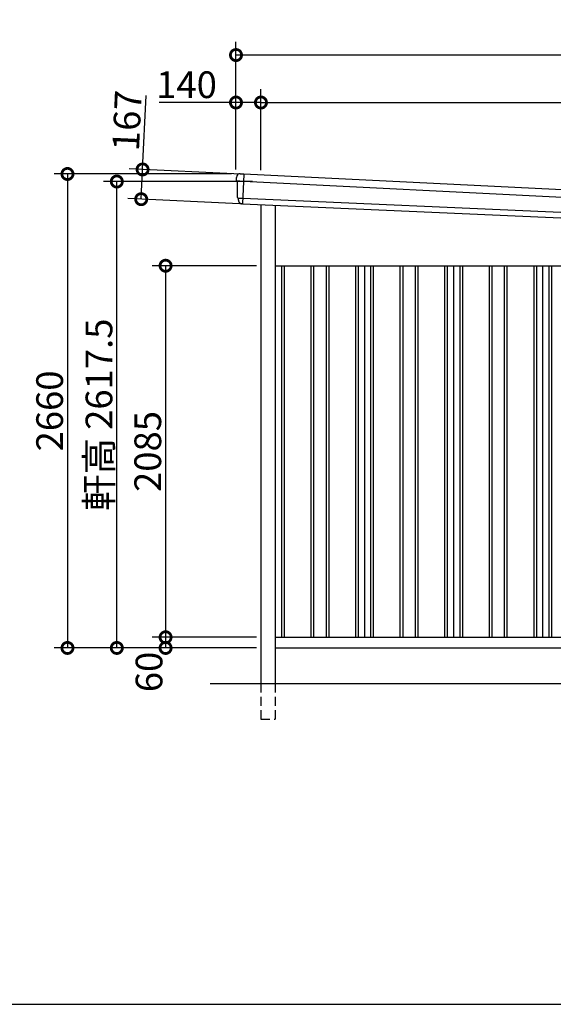
# Model space of a CAD drawing. Extents: x 225 to 20334, y 7 to 14162.
# Drawn here: x 11781 to 14774, y 280 to 5806 of the extents above; entities that cross this region are included whole.
import ezdxf

# ---------------------------------------------------------------- set-up
doc = ezdxf.new("R2010")
doc.units = 0
doc.header["$LTSCALE"] = 20
doc.header["$PDMODE"] = 3
doc.header["$PDSIZE"] = 2
doc.linetypes.add('HIDDEN', pattern=[0.375, 0.25, -0.125])
doc.layers.get('0').update_dxf_attribs({"linetype": 'CONTINUOUS'})
doc.layers.get('DEFPOINTS').update_dxf_attribs({"linetype": 'CONTINUOUS'})
for name, color, linetype in [('仕様書枠', 230, 'CONTINUOUS'), ('寸法', 4, 'CONTINUOUS'), ('破線', 2, 'HIDDEN'), ('細線', 5, 'CONTINUOUS'), ('部品', 7, 'CONTINUOUS'), ('部品1', 7, 'CONTINUOUS'), ('部品１', 7, 'CONTINUOUS'), ('Ｇ．Ｌ', 30, 'CONTINUOUS')]:
    doc.layers.add(name, color=color, linetype=linetype)
doc.styles.add('STYLE1', font='isocp.shx', dxfattribs={"bigfont": 'bigfont.shx'})
doc.dimstyles.new('INABA_S50G', dxfattribs={"dimtxt": 150, "dimasz": 125, "dimexe": 75, "dimexo": 25, "dimgap": 25, "dimtad": 3, "dimdec": 1, "dimdsep": 46, "dimtxsty": 'STYLE1', "dimblk1": 'DOTSMALL', "dimblk2": 'DOTSMALL', "dimsah": 1, "dimcen": 0, "dimclrt": 7, "dimadec": 0, "dimazin": 0, "dimtfac": 1, "dimtdec": 4, "dimtix": 1, "dimtmove": 0, "dimatfit": 3, "dimldrblk": 'DOTSMALL', "dimfxl": 1, "dimtolj": 1, "dimtzin": 0, "dimarcsym": 0})

# ---------------------------------------------------------------- blocks, each defined once
blk = doc.blocks.new('_DOTSMALL')
at = {"color": 0, "linetype": 'ByBlock', "ltscale": 50, "const_width": 0.5}
blk.add_lwpolyline([(-0.0625, 0, 1), (0.0625, 0, 1)], format="xyb", close=True, dxfattribs=at)
blk = doc.blocks.new('*D16')
at = {"layer": 'DEFPOINTS', "color": 0, "ltscale": 50}
for p in [(13134, 2340), (12599, 2280), (13134, 2280)]:
    blk.add_point(p, dxfattribs=at)
at = {"layer": '寸法', "color": 0, "lineweight": -2, "ltscale": 50}
for p, q in [((13109, 2340), (12524, 2340)), ((12599, 2340), (12599, 2280)), ((13109, 2280), (12524, 2280))]:
    blk.add_line(p, q, dxfattribs=at)
at = {"layer": '寸法', "color": 0, "lineweight": -2, "ltscale": 50, "xscale": 125, "yscale": 125, "zscale": 125}
for p, rotation in [((12599, 2340), 90), ((12599, 2280), 270)]:
    blk.add_blockref('_DOTSMALL', p, dxfattribs=dict(at, rotation=rotation))
at = {"layer": '寸法', "color": 7, "ltscale": 50, "insert": (12506.1, 2145.3), "char_height": 150, "attachment_point": 5, "rotation": 90, "style": 'STYLE1'}
blk.add_mtext('\\A1;60', dxfattribs=at)
blk = doc.blocks.new('*D17')
at = {"layer": 'DEFPOINTS', "color": 0, "ltscale": 50}
for p in [(13134, 4425), (12599, 2340), (13134, 2340)]:
    blk.add_point(p, dxfattribs=at)
at = {"layer": '寸法', "color": 0, "lineweight": -2, "ltscale": 50}
for p, q in [((13109, 4425), (12524, 4425)), ((12599, 4425), (12599, 2340)), ((13109, 2340), (12524, 2340))]:
    blk.add_line(p, q, dxfattribs=at)
at = {"layer": '寸法', "color": 0, "lineweight": -2, "ltscale": 50, "xscale": 125, "yscale": 125, "zscale": 125}
for p, rotation in [((12599, 4425), 90), ((12599, 2340), 270)]:
    blk.add_blockref('_DOTSMALL', p, dxfattribs=dict(at, rotation=rotation))
at = {"layer": '寸法', "color": 7, "ltscale": 50, "insert": (12499, 3382.5), "char_height": 150, "attachment_point": 5, "rotation": 90, "style": 'STYLE1'}
blk.add_mtext('\\A1;2085', dxfattribs=at)
blk = doc.blocks.new('*D18')
at = {"layer": 'DEFPOINTS', "color": 0, "ltscale": 50}
for p in [(12994, 4940), (12048.6, 2280), (13134, 2280)]:
    blk.add_point(p, dxfattribs=at)
at = {"layer": '寸法', "color": 0, "lineweight": -2, "ltscale": 50}
for p, q in [((12969, 4940), (11973.6, 4940)), ((12048.6, 4940), (12048.6, 2280)), ((13109, 2280), (11973.6, 2280))]:
    blk.add_line(p, q, dxfattribs=at)
at = {"layer": '寸法', "color": 0, "lineweight": -2, "ltscale": 50, "xscale": 125, "yscale": 125, "zscale": 125}
for p, rotation in [((12048.6, 4940), 90), ((12048.6, 2280), 270)]:
    blk.add_blockref('_DOTSMALL', p, dxfattribs=dict(at, rotation=rotation))
at = {"layer": '寸法', "color": 7, "ltscale": 50, "insert": (11948.6, 3610), "char_height": 150, "attachment_point": 5, "rotation": 90, "style": 'STYLE1'}
blk.add_mtext('\\A1;2660', dxfattribs=at)
blk = doc.blocks.new('*D20')
at = {"layer": 'DEFPOINTS', "color": 0, "ltscale": 50}
for p in [(12994, 5341), (12994, 4940), (13134, 4936.2)]:
    blk.add_point(p, dxfattribs=at)
at = {"layer": '寸法', "color": 0, "lineweight": -2, "ltscale": 50}
for p, q in [((12994, 4965), (12994, 5416)), ((13134, 4961.2), (13134, 5416)), ((12994, 5341), (12563.9, 5341)), ((13134, 5341), (12994, 5341))]:
    blk.add_line(p, q, dxfattribs=at)
at = {"layer": '寸法', "color": 0, "lineweight": -2, "ltscale": 50, "xscale": 125, "yscale": 125, "zscale": 125, "rotation": 180}
blk.add_blockref('_DOTSMALL', (12994, 5341), dxfattribs=at)
at = {"layer": '寸法', "color": 0, "lineweight": -2, "ltscale": 50, "xscale": 125, "yscale": 125, "zscale": 125}
blk.add_blockref('_DOTSMALL', (13134, 5341), dxfattribs=at)
at = {"layer": '寸法', "color": 7, "ltscale": 50, "insert": (12716.5, 5441), "char_height": 150, "attachment_point": 5, "style": 'STYLE1'}
blk.add_mtext('\\A1;140', dxfattribs=at)
blk = doc.blocks.new('*D21')
at = {"layer": 'DEFPOINTS', "color": 0, "ltscale": 50}
for p in [(18409, 5341), (13134, 4936.2), (18409, 4672.5)]:
    blk.add_point(p, dxfattribs=at)
at = {"layer": '寸法', "color": 0, "lineweight": -2, "ltscale": 50}
for p, q in [((13134, 4961.2), (13134, 5416)), ((18409, 4697.5), (18409, 5416)), ((13134, 5341), (18409, 5341))]:
    blk.add_line(p, q, dxfattribs=at)
at = {"layer": '寸法', "color": 0, "lineweight": -2, "ltscale": 50, "xscale": 125, "yscale": 125, "zscale": 125, "rotation": 180}
blk.add_blockref('_DOTSMALL', (13134, 5341), dxfattribs=at)
at = {"layer": '寸法', "color": 0, "lineweight": -2, "ltscale": 50, "xscale": 125, "yscale": 125, "zscale": 125}
blk.add_blockref('_DOTSMALL', (18409, 5341), dxfattribs=at)
at = {"layer": '寸法', "color": 7, "ltscale": 50, "insert": (15771.5, 5441), "char_height": 150, "attachment_point": 5, "style": 'STYLE1'}
blk.add_mtext('\\A1;5275', dxfattribs=at)
blk = doc.blocks.new('*D23')
at = {"layer": 'DEFPOINTS', "color": 0, "ltscale": 50}
for p in [(12325.4, 4897.5), (13110.8, 4897.5), (13134, 2280)]:
    blk.add_point(p, dxfattribs=at)
at = {"layer": '寸法', "color": 0, "lineweight": -2, "ltscale": 50}
for p, q in [((13085.8, 4897.5), (12250.4, 4897.5)), ((12325.4, 2280), (12325.4, 4897.5)), ((13109, 2280), (12250.4, 2280))]:
    blk.add_line(p, q, dxfattribs=at)
at = {"layer": '寸法', "color": 0, "lineweight": -2, "ltscale": 50, "xscale": 125, "yscale": 125, "zscale": 125}
for p, rotation in [((12325.4, 4897.5), 90), ((12325.4, 2280), 270)]:
    blk.add_blockref('_DOTSMALL', p, dxfattribs=dict(at, rotation=rotation))
at = {"layer": '寸法', "color": 7, "ltscale": 50, "insert": (12225.4, 3588.7), "char_height": 150, "attachment_point": 5, "rotation": 90, "style": 'STYLE1'}
blk.add_mtext('\\A1;軒高 2617.5', dxfattribs=at)
blk = doc.blocks.new('*D24')
at = {"layer": 'DEFPOINTS', "color": 0, "ltscale": 50}
for p in [(12994, 5607.4), (12994, 4940), (18549, 4664)]:
    blk.add_point(p, dxfattribs=at)
at = {"layer": '寸法', "color": 0, "lineweight": -2, "ltscale": 50}
for p, q in [((12994, 4965), (12994, 5682.4)), ((18549, 4689), (18549, 5682.4)), ((18549, 5607.4), (12994, 5607.4))]:
    blk.add_line(p, q, dxfattribs=at)
at = {"layer": '寸法', "color": 0, "lineweight": -2, "ltscale": 50, "xscale": 125, "yscale": 125, "zscale": 125, "rotation": 180}
blk.add_blockref('_DOTSMALL', (12994, 5607.4), dxfattribs=at)
at = {"layer": '寸法', "color": 0, "lineweight": -2, "ltscale": 50, "xscale": 125, "yscale": 125, "zscale": 125}
blk.add_blockref('_DOTSMALL', (18549, 5607.4), dxfattribs=at)
at = {"layer": '寸法', "color": 7, "ltscale": 50, "insert": (15771.5, 5707.4), "char_height": 150, "attachment_point": 5, "style": 'STYLE1'}
blk.add_mtext('\\A1;5555', dxfattribs=at)
blk = doc.blocks.new('*D25')
at = {"layer": 'DEFPOINTS', "color": 0, "ltscale": 50}
for p in [(13046.6, 4938.6), (12462.3, 4798.4), (13038.9, 4771.8)]:
    blk.add_point(p, dxfattribs=at)
at = {"layer": '寸法', "color": 0, "lineweight": -2, "ltscale": 50}
for p, q in [((12470, 4965.3), (12489.2, 5379.8)), ((13021.6, 4939.8), (12395.1, 4968.7)), ((12462.3, 4798.4), (12470, 4965.3)), ((13013.9, 4773), (12387.4, 4801.9))]:
    blk.add_line(p, q, dxfattribs=at)
at = {"layer": '寸法', "color": 0, "lineweight": -2, "ltscale": 50, "xscale": 125, "yscale": 125, "zscale": 125}
for p, rotation in [((12470, 4965.3), 87.35641500779998), ((12462.3, 4798.4), 267.3564150078)]:
    blk.add_blockref('_DOTSMALL', p, dxfattribs=dict(at, rotation=rotation))
at = {"layer": '寸法', "color": 7, "ltscale": 50, "insert": (12382.6, 5239.6), "char_height": 150, "attachment_point": 5, "rotation": 87.3564, "style": 'STYLE1'}
blk.add_mtext('\\A1;167', dxfattribs=at)

msp = doc.modelspace()

# ---------------------------------------------------------------- linework, layer by layer
at = {"layer": '仕様書枠', "ltscale": 50}
msp.add_line((225, 280), (20334, 280), dxfattribs=at)
at = {"layer": '破線', "ltscale": 10}
for p, q in [((13134.01, 2080), (13134.01, 1880)), ((13214.01, 2080), (13214.01, 1880)), ((13134.01, 1880), (13214.01, 1880))]:
    msp.add_line(p, q, dxfattribs=at)
at = {"layer": '細線'}
for p, q in [((13038.23, 4939.71), (13030.95, 4773.27)), ((13035.69, 4897.91), (13020.59, 4898.57)), ((13020.4, 4804.07), (13031.57, 4803.58))]:
    msp.add_line(p, q, dxfattribs=at)
at = {"layer": '細線', "ltscale": 50}
for p, q in [((18503.32, 4625.36), (13035.69, 4897.91)), ((13031.57, 4803.58), (18501.03, 4563.4)), ((13249.01, 4425), (13249.01, 2340)), ((13264.01, 4425), (13264.01, 2340)), ((13414.01, 4425), (13414.01, 2340)), ((13429.01, 4425), (13429.01, 2340)), ((13499.01, 4425), (13499.01, 2340)), ((13514.01, 4425), (13514.01, 2340)), ((13664.01, 4425), (13664.01, 2340)), ((13679.01, 4425), (13679.01, 2340)), ((13749.01, 4425), (13749.01, 2340)), ((13764.01, 4425), (13764.01, 2340)), ((13914.01, 4425), (13914.01, 2340)), ((13929.01, 4425), (13929.01, 2340)), ((13999.01, 4425), (13999.01, 2340)), ((14014.01, 4425), (14014.01, 2340)), ((14164.01, 4425), (14164.01, 2340)), ((14179.01, 4425), (14179.01, 2340)), ((14249.01, 4425), (14249.01, 2340)), ((14264.01, 4425), (14264.01, 2340)), ((14414.01, 4425), (14414.01, 2340)), ((14429.01, 4425), (14429.01, 2340)), ((14499.01, 4425), (14499.01, 2340)), ((14514.01, 4425), (14514.01, 2340)), ((14664.01, 4425), (14664.01, 2340)), ((14679.01, 4425), (14679.01, 2340)), ((14749.01, 4425), (14749.01, 2340)), ((14764.01, 4425), (14764.01, 2340))]:
    msp.add_line(p, q, dxfattribs=at)
at = {"layer": '細線'}
for points, knots in [([(13020.48, 4898.58), (13019.02, 4898.64), (13017.58, 4898.71), (13015.47, 4898.8), (13014.76, 4898.84), (13013.72, 4898.88), (13013.38, 4898.9), (13012.69, 4898.93), (13012.35, 4898.94), (13010.69, 4899.02), (13009.42, 4899.07), (13007.63, 4899.15), (13007.04, 4899.18), (13005.92, 4899.23), (13005.38, 4899.25), (13003.83, 4899.32), (13002.91, 4899.36), (13001.71, 4899.41), (13001.34, 4899.43), (13000.66, 4899.45), (13000.35, 4899.47), (12999.52, 4899.5), (12999.1, 4899.52), (12998.67, 4899.54), (12998.56, 4899.54), (12998.42, 4899.54), (12998.39, 4899.55), (12998.39, 4899.54)], [0, 0, 0, 0, 0.125, 0.125, 0.1875, 0.1875, 0.21875, 0.21875, 0.25, 0.25, 0.375, 0.375, 0.4375, 0.4375, 0.5, 0.5, 0.625, 0.625, 0.6875, 0.6875, 0.75, 0.75, 0.875, 0.875, 0.9375, 0.9375, 1, 1, 1, 1]), ([(13005.75, 4804.71), (13005.75, 4804.71), (13005.76, 4804.71), (13005.76, 4804.71), (13005.77, 4804.71), (13005.79, 4804.71), (13005.81, 4804.71), (13005.88, 4804.7), (13005.96, 4804.7), (13006.15, 4804.69), (13006.27, 4804.68), (13006.55, 4804.67), (13006.72, 4804.66), (13007.27, 4804.63), (13007.72, 4804.61), (13008.52, 4804.58), (13008.8, 4804.56), (13009.42, 4804.54), (13009.74, 4804.52), (13010.75, 4804.48), (13011.48, 4804.45), (13012.68, 4804.39), (13013.09, 4804.38), (13013.93, 4804.34), (13014.36, 4804.32), (13015.68, 4804.27), (13016.59, 4804.23), (13018.01, 4804.17), (13018.48, 4804.15), (13019.2, 4804.12), (13019.44, 4804.11), (13019.8, 4804.1), (13019.92, 4804.09), (13020.16, 4804.08), (13020.28, 4804.08), (13020.4, 4804.07)], [0, 0, 0, 0, 0.015625, 0.015625, 0.03125, 0.03125, 0.0625, 0.0625, 0.125, 0.125, 0.1875, 0.1875, 0.25, 0.25, 0.375, 0.375, 0.4375, 0.4375, 0.5, 0.5, 0.625, 0.625, 0.6875, 0.6875, 0.75, 0.75, 0.875, 0.875, 0.9375, 0.9375, 0.96875, 0.96875, 0.984375, 0.984375, 1, 1, 1, 1])]:
    msp.add_open_spline(points, degree=3, knots=knots, dxfattribs=at)
msp.add_open_spline([(13020.59, 4898.57), (13020.55, 4898.57), (13020.52, 4898.58), (13020.48, 4898.58)], degree=3, dxfattribs=at)
at = {"layer": '部品', "ltscale": 50}
for p, q in [((18504.21, 4667.22), (13038.23, 4939.71)), ((13030.95, 4773.27), (18499.15, 4532.56))]:
    msp.add_line(p, q, dxfattribs=at)
at = {"layer": '部品1'}
for p, q in [((13021.79, 4941.03), (13037.56, 4940.34)), ((12999.94, 4899.06), (12998.39, 4899.54)), ((13005.75, 4804.71), (13004.2, 4805.2)), ((13030.23, 4772.7), (13028.92, 4772.76))]:
    msp.add_line(p, q, dxfattribs=at)
at = {"layer": '部品1', "ltscale": 50}
for p, q in [((13134.01, 4768.74), (13134.01, 2080)), ((13214.01, 4765.22), (13214.01, 2080)), ((13214.01, 4425), (18409.01, 4425)), ((13214.01, 2340), (18409.01, 2340)), ((13214.01, 2280), (18409.01, 2280))]:
    msp.add_line(p, q, dxfattribs=at)
at = {"layer": '部品1'}
for centre, radius, start, end in [((13016.47, 4921.24), 20, 87.49582, 180.49582), ((13037.53, 4939.64), 0.7, 5.70903, 87.49582), ((12999.14, 4901.93), 2.5, 180.49607, 252.49572), ((12999.14, 4901.93), 2.5, 180.49582, 252.49582), ((12999.18, 4896.67), 2.5, 0.51505, 72.49569), ((13004.95, 4807.58), 2.5, 180.49589, 252.49599), ((13004.95, 4807.58), 2.5, 180.49582, 252.49582), ((13005, 4802.33), 2.5, 0.50933, 72.49508)]:
    msp.add_arc(centre, radius, start, end, dxfattribs=at)
for points in [[(12996.64, 4901.91), (12996.58, 4908.29), (12996.53, 4914.68), (12996.47, 4921.07)], [(12998.39, 4899.54), (12998.39, 4899.54), (12998.39, 4899.54), (12998.39, 4899.54)], [(13001.68, 4896.69), (13001.68, 4896.69), (13001.68, 4896.69), (13001.68, 4896.69)], [(13002.45, 4807.56), (13002.2, 4837.26), (13001.94, 4867), (13001.68, 4896.69)], [(13004.2, 4805.2), (13004.2, 4805.2), (13004.2, 4805.2), (13004.2, 4805.2)], [(13007.58, 4792.46), (13007.56, 4795.76), (13007.53, 4799.06), (13007.5, 4802.35)], [(13007.5, 4802.35), (13007.5, 4802.35), (13007.5, 4802.35), (13007.5, 4802.35)]]:
    msp.add_open_spline(points, degree=3, dxfattribs=at)
for points, knots in [([(13017.34, 4941.23), (13017.34, 4941.23), (13017.37, 4941.22), (13017.49, 4941.22), (13017.57, 4941.22), (13017.8, 4941.21), (13017.93, 4941.2), (13018.26, 4941.19), (13018.44, 4941.18), (13018.85, 4941.16), (13019.08, 4941.15), (13019.56, 4941.13), (13019.82, 4941.12), (13020.36, 4941.09), (13020.64, 4941.08), (13021.21, 4941.06), (13021.49, 4941.04), (13021.79, 4941.03)], [0, 0, 0, 0, 0.125, 0.125, 0.25, 0.25, 0.375, 0.375, 0.5, 0.5, 0.625, 0.625, 0.75, 0.75, 0.875, 0.875, 1, 1, 1, 1]), ([(13007.58, 4792.46), (13007.59, 4791.89), (13007.62, 4791.3), (13007.74, 4790.09), (13007.83, 4789.47), (13008.06, 4788.25), (13008.21, 4787.63), (13008.48, 4786.72), (13008.57, 4786.42), (13008.72, 4785.98), (13008.78, 4785.83), (13008.89, 4785.54), (13008.94, 4785.39), (13009.12, 4784.93), (13009.26, 4784.62), (13009.54, 4784.01), (13009.68, 4783.71), (13010.14, 4782.83), (13010.48, 4782.26), (13011.19, 4781.16), (13011.58, 4780.63), (13012.19, 4779.86), (13012.41, 4779.61), (13012.84, 4779.12), (13013.07, 4778.88), (13013.41, 4778.52), (13013.53, 4778.4), (13013.77, 4778.17), (13013.89, 4778.06), (13014.26, 4777.72), (13014.5, 4777.5), (13015.01, 4777.08), (13015.26, 4776.88), (13015.78, 4776.49), (13016.04, 4776.3), (13016.84, 4775.75), (13017.4, 4775.41), (13018.25, 4774.95), (13018.54, 4774.8), (13019.12, 4774.51), (13019.42, 4774.38), (13020, 4774.13), (13020.28, 4774.01), (13020.86, 4773.8), (13021.15, 4773.7), (13021.73, 4773.51), (13022.03, 4773.42), (13022.62, 4773.26), (13022.91, 4773.19), (13023.76, 4773), (13024.31, 4772.9), (13024.85, 4772.82)], [0, 0, 0, 0, 0.05899682, 0.05899682, 0.11799363, 0.11799363, 0.17699045, 0.17699045, 0.20648885, 0.20648885, 0.22123806, 0.22123806, 0.23598726, 0.23598726, 0.26824894, 0.26824894, 0.30051062, 0.30051062, 0.36503398, 0.36503398, 0.42955734, 0.42955734, 0.46181902, 0.46181902, 0.4940807, 0.4940807, 0.5104051, 0.5104051, 0.52672951, 0.52672951, 0.55937831, 0.55937831, 0.59202712, 0.59202712, 0.62467592, 0.62467592, 0.68997353, 0.68997353, 0.72262233, 0.72262233, 0.75527114, 0.75527114, 0.78586224, 0.78586224, 0.81645335, 0.81645335, 0.84704446, 0.84704446, 0.87763557, 0.87763557, 0.93435387, 0.93435387, 0.93435387, 0.93435387]), ([(13026.01, 4772.77), (13025.78, 4772.77), (13025.58, 4772.77), (13025.19, 4772.79), (13025.01, 4772.8), (13024.85, 4772.82)], [0, 0, 0, 0, 0.5, 0.5, 1, 1, 1, 1]), ([(13028.92, 4772.76), (13028.4, 4772.78), (13027.89, 4772.79), (13027.14, 4772.79), (13026.9, 4772.79), (13026.44, 4772.78), (13026.22, 4772.78), (13026.01, 4772.77)], [0, 0, 0, 0, 0.5, 0.5, 0.75, 0.75, 1, 1, 1, 1]), ([(13030.95, 4773.27), (13030.92, 4773.11), (13030.83, 4772.96), (13030.57, 4772.75), (13030.4, 4772.69), (13030.23, 4772.7)], [0, 0, 0, 0, 0.5, 0.5, 1, 1, 1, 1])]:
    msp.add_open_spline(points, degree=3, knots=knots, dxfattribs=at)
at = {"layer": '部品１', "ltscale": 50}
for p, q in [((13714.01, 4425), (13714.01, 2340)), ((14214.01, 4425), (14214.01, 2340)), ((14714.01, 4425), (14714.01, 2340))]:
    msp.add_line(p, q, dxfattribs=at)
at = {"layer": 'Ｇ．Ｌ', "color": 30, "ltscale": 50}
msp.add_line((12849.01, 2080), (18709.01, 2080), dxfattribs=at)

# ---------------------------------------------------------------- dimensions: what is measured, and where the dimension line sits
at = {"layer": '寸法', "ltscale": 50}
for base, p1, picture, middle in [((12994.01, 5607.44), (18549.01, 4664), '*D24', (15771.51, 5707.44)), ((12994.01, 5341.01), (13134.01, 4936.19), '*D20', (12716.45, 5441.01))]:
    dim = msp.add_linear_dim(base=base, p1=p1, p2=(12994.01, 4940), dimstyle='INABA_S50G', override={"dimtdec": 1, "dimtix": 0}, dxfattribs=at)
    dim.commit()
    dim.dimension.update_dxf_attribs({"geometry": picture, "text_midpoint": middle})
dim = msp.add_linear_dim(base=(18409.01, 5341.01), p1=(13134.01, 4936.19), p2=(18409.01, 4672.5), dimstyle='INABA_S50G', dxfattribs=at)
dim.commit()
dim.dimension.update_dxf_attribs({"geometry": '*D21', "text_midpoint": (15771.51, 5441.02)})
for base, p1, p2, angle, override, picture, middle in [((12462.32, 4798.43), (13046.6, 4938.63), (13038.89, 4771.81), 87.35642, {"dimtdec": 1, "dimtix": 0}, '*D25', (12482.48, 5234.97)), ((12599.01, 2280), (13134.01, 2340), (13134.01, 2280), 90, {"dimtmove": 2}, '*D16', (12506.15, 2145.3))]:
    dim = msp.add_linear_dim(base=base, p1=p1, p2=p2, angle=angle, dimstyle='INABA_S50G', override=override, dxfattribs=at)
    dim.commit()
    dim.dimension.update_dxf_attribs({"geometry": picture, "text_midpoint": middle, "dimtype": 160})
for base, p1, p2, picture, middle in [((12048.57, 2280), (12994.01, 4940), (13134.01, 2280), '*D18', (11948.55, 3610)), ((12599.01, 2340), (13134.01, 4425), (13134.01, 2340), '*D17', (12499, 3382.5))]:
    dim = msp.add_linear_dim(base=base, p1=p1, p2=p2, angle=90, dimstyle='INABA_S50G', dxfattribs=at)
    dim.commit()
    dim.dimension.update_dxf_attribs({"geometry": picture, "text_midpoint": middle})
dim = msp.add_linear_dim(base=(12325.37, 4897.5), p1=(13134.01, 2280), p2=(13110.81, 4897.5), angle=90, text='軒高 <>', dimstyle='INABA_S50G', override={"dimtdec": 1, "dimtix": 0}, dxfattribs=at)
dim.commit()
dim.dimension.update_dxf_attribs({"geometry": '*D23', "text_midpoint": (12325.37, 3588.75), "dimtype": 160})

doc.saveas('drawing.dxf')
